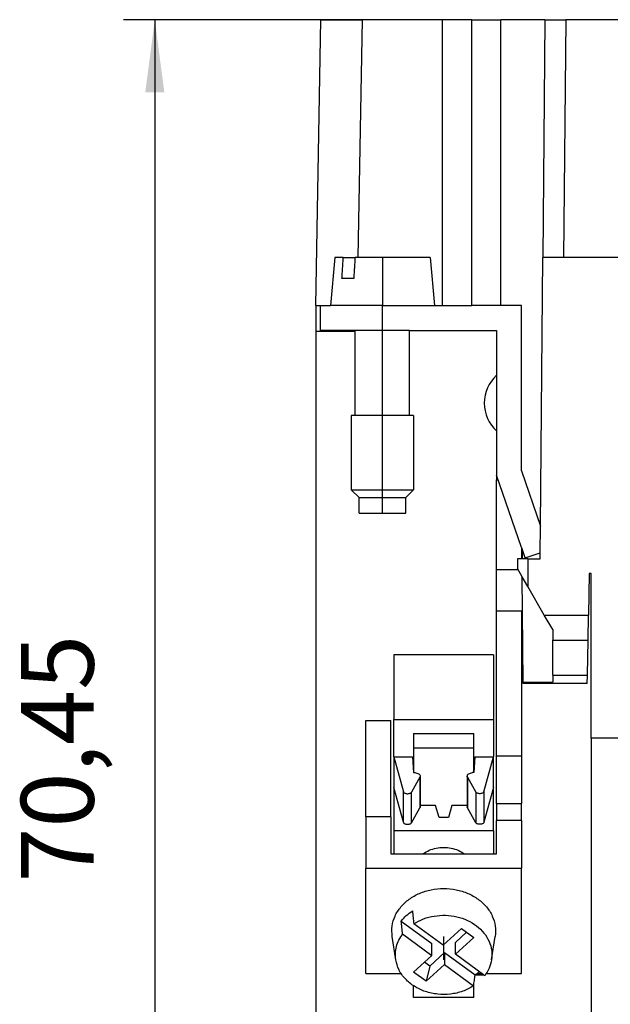
# Model space of a CAD drawing. Units: millimetres. Extents: x -458 to -38, y -314 to -17.
# Drawn here: x -346 to -317, y -106 to -59 of the extents above; entities that cross this region are included whole.
import ezdxf

# ---------------------------------------------------------------- set-up
doc = ezdxf.new("R2010")
doc.units = ezdxf.units.MM
doc.linetypes.add('DOT_CENTER', pattern=[14, 12, -1, 0, -1])
doc.layers.add('1', color=7, linetype='Continuous')
doc.styles.add('CONVERTER_11', font='txt.shx', dxfattribs={"width": 0.9})
doc.dimstyles.new('ME10_DIM_11', dxfattribs={"dimtxt": 3.5, "dimasz": 3.5, "dimexe": 1.5, "dimexo": 0, "dimgap": 1.5, "dimtad": 1, "dimdec": 4, "dimdsep": 46, "dimtxsty": 'CONVERTER_11', "dimsah": 1, "dimcen": 0.09, "dimclrd": 2, "dimclre": 2, "dimclrt": 3, "dimadec": 0, "dimazin": 0, "dimtfac": 1, "dimtdec": 4, "dimtix": 1, "dimtmove": 0, "dimatfit": 3, "dimfxl": 1, "dimtolj": 1, "dimtzin": 0, "dimarcsym": 0})
doc.dimstyles.new('ME10_DIM_12', dxfattribs={"dimtxt": 3.5, "dimasz": 3.5, "dimexe": 1.5, "dimexo": 0, "dimgap": 1.5, "dimtad": 1, "dimdec": 4, "dimdsep": 46, "dimtxsty": 'CONVERTER_11', "dimsah": 1, "dimcen": 0.09, "dimclrd": 2, "dimclre": 2, "dimclrt": 3, "dimadec": 0, "dimazin": 0, "dimtfac": 1, "dimtdec": 4, "dimtix": 1, "dimtmove": 0, "dimatfit": 3, "dimfxl": 1, "dimtolj": 1, "dimtzin": 0, "dimarcsym": 0})

# ---------------------------------------------------------------- blocks, each defined once
blk = doc.blocks.new('HC_B_10_A_DT_PER_M-select__6', base_point=(-331.4, -129.225))
at = {"color": 7, "linetype": 'Continuous'}
for p, q in [((-331.4, -72.525), (-331.16, -58.775)), ((-331.16, -58.775), (-329.16, -58.775)), ((-325.3, -58.775), (-329.16, -58.775)), ((-323.9, -58.775), (-325.3, -58.775)), ((-323.9, -58.775), (-322.5, -58.775)), ((-323.9, -72.525), (-323.9, -58.788)), ((-320.374, -58.775), (-322.5, -58.775)), ((-320.374, -58.775), (-320.473, -70.225)), ((-320.374, -58.775), (-319.374, -58.775)), ((-313.762, -58.775), (-319.374, -58.775)), ((-330.499, -70.225), (-330.7, -72.525)), ((-330.084, -70.225), (-330.499, -70.225)), ((-330.084, -70.225), (-329.518, -70.225)), ((-325.901, -70.225), (-329.518, -70.225)), ((-325.901, -70.225), (-325.7, -72.525)), ((-320.586, -83.141), (-320.473, -70.225)), ((-319.474, -70.225), (-320.473, -70.225)), ((-313.762, -70.225), (-319.474, -70.225)), ((-329.581, -71.225), (-330.146, -71.225)), ((-331.4, -72.525), (-331.2, -72.525)), ((-331.4, -72.525), (-331.4, -73.775)), ((-331.2, -72.525), (-330.7, -72.525)), ((-331.2, -72.525), (-331.2, -73.725)), ((-328.2, -72.525), (-330.7, -72.525)), ((-328.2, -72.525), (-325.7, -72.525)), ((-325.7, -72.525), (-325.3, -72.525)), ((-325.3, -72.525), (-323.9, -72.525)), ((-322.5, -72.525), (-323.9, -72.525)), ((-321.5, -72.525), (-322.5, -72.525)), ((-321.5, -80.487), (-321.5, -72.525)), ((-329.51, -73.775), (-331.4, -73.775)), ((-329.51, -73.725), (-331.2, -73.725)), ((-328.2, -73.725), (-329.51, -73.725)), ((-329.51, -77.825), (-329.51, -73.725)), ((-326.89, -73.725), (-328.2, -73.725)), ((-326.89, -73.725), (-322.7, -73.725)), ((-326.89, -77.825), (-326.89, -73.725)), ((-322.7, -73.725), (-322.7, -75.883)), ((-322.7, -75.883), (-322.7, -78.567)), ((-329.7, -77.825), (-329.7, -81.4)), ((-329.51, -77.825), (-329.7, -77.825)), ((-326.89, -77.825), (-329.51, -77.825)), ((-326.7, -77.825), (-326.89, -77.825)), ((-326.7, -77.825), (-326.7, -81.4)), ((-322.7, -78.567), (-322.7, -80.687)), ((-321.5, -80.487), (-320.586, -83.141)), ((-322.7, -80.687), (-322.7, -80.925)), ((-321.5, -84.172), (-322.7, -80.687)), ((-322.7, -85.225), (-322.7, -80.925)), ((-322.7, -80.925), (-322.618, -80.925)), ((-329.7, -81.4), (-326.7, -81.4)), ((-329.325, -81.775), (-329.7, -81.4)), ((-327.075, -81.775), (-326.7, -81.4)), ((-329.325, -82.525), (-329.325, -81.775)), ((-329.325, -81.775), (-327.405, -81.775)), ((-327.405, -81.775), (-327.075, -81.775)), ((-327.075, -82.525), (-327.075, -81.775)), ((-329.325, -82.525), (-327.075, -82.525)), ((-320.597, -84.43), (-320.586, -83.141)), ((-321.477, -84.24), (-321.5, -84.172)), ((-321.5, -84.172), (-321.5, -84.725)), ((-321.477, -84.24), (-321.472, -84.725)), ((-321.326, -84.678), (-321.477, -84.24)), ((-321.7, -84.725), (-321.7, -85.181)), ((-321.472, -84.725), (-321.7, -84.725)), ((-321.2, -84.725), (-321.472, -84.725)), ((-321.326, -84.678), (-320.597, -84.43)), ((-321.2, -84.725), (-320.6, -84.725)), ((-320.6, -84.725), (-320.597, -84.43)), ((-322.7, -85.225), (-321.674, -85.225)), ((-322.7, -87.225), (-322.7, -85.225)), ((-321.465, -85.588), (-321.7, -85.181)), ((-321.421, -90.657), (-321.465, -85.588)), ((-321.2, -86.047), (-321.465, -85.588)), ((-318.244, -85.425), (-318.279, -87.425)), ((-318.15, -85.425), (-318.244, -85.425)), ((-318.15, -93.346), (-318.15, -85.425)), ((-320.404, -87.425), (-321.2, -86.047)), ((-322.7, -87.225), (-321.5, -87.225)), ((-322.7, -94.202), (-322.7, -87.225)), ((-321.5, -87.225), (-321.451, -87.225)), ((-321.5, -87.225), (-321.5, -94.202)), ((-320, -88.125), (-320.404, -87.425)), ((-318.3, -88.625), (-318.279, -87.425)), ((-320, -88.125), (-320, -88.625)), ((-320, -90.321), (-320, -88.625)), ((-320, -88.625), (-318.3, -88.625)), ((-318.33, -90.321), (-318.3, -88.625)), ((-322.85, -89.345), (-327.65, -89.345)), ((-327.65, -89.345), (-327.65, -92.446)), ((-322.85, -89.345), (-322.85, -92.446)), ((-320, -90.321), (-320, -90.657)), ((-318.337, -90.725), (-318.33, -90.321)), ((-321.42, -90.725), (-321.421, -90.657)), ((-321.421, -90.657), (-320, -90.657)), ((-318.337, -90.725), (-321.42, -90.725)), ((-329, -92.502), (-327.8, -92.502)), ((-329, -97.132), (-329, -92.502)), ((-327.8, -97.132), (-327.8, -92.502)), ((-327.65, -92.446), (-322.85, -92.446)), ((-327.65, -94.248), (-327.65, -92.446)), ((-322.85, -92.446), (-322.85, -94.248)), ((-326.7, -93.122), (-326.7, -93.81)), ((-326.7, -93.122), (-323.8, -93.122)), ((-323.8, -93.81), (-323.8, -93.122)), ((-326.7, -93.81), (-326.7, -95.002)), ((-326.7, -93.81), (-323.8, -93.81)), ((-323.8, -95.002), (-323.8, -93.81)), ((-282.95, -93.346), (-318.15, -93.346)), ((-318.15, -93.346), (-318.15, -118.843)), ((-327.65, -94.248), (-326.75, -94.248)), ((-327.65, -94.248), (-327.65, -95.723)), ((-327.65, -94.248), (-327.187, -95.924)), ((-326.75, -94.248), (-326.704, -95.001)), ((-323.75, -94.248), (-323.796, -95.001)), ((-323.75, -94.248), (-322.85, -94.248)), ((-323.313, -95.924), (-322.85, -94.248)), ((-322.85, -95.723), (-322.85, -94.248)), ((-322.7, -94.202), (-321.5, -94.202)), ((-322.7, -96.485), (-322.7, -94.202)), ((-321.5, -94.202), (-321.5, -96.485)), ((-326.397, -95.23), (-326.8, -95.941)), ((-326.704, -95.001), (-326.637, -95.007)), ((-326.382, -95.177), (-326.382, -96.652)), ((-324.118, -95.177), (-324.118, -96.652)), ((-324.103, -95.23), (-323.7, -95.941)), ((-323.796, -95.001), (-323.863, -95.007)), ((-327.65, -95.723), (-327.65, -97.785)), ((-327.187, -97.398), (-327.65, -95.723)), ((-322.85, -95.723), (-323.313, -97.398)), ((-322.85, -97.785), (-322.85, -95.723)), ((-325.65, -96.595), (-326.382, -96.595)), ((-325.474, -97.169), (-325.65, -96.595)), ((-324.85, -96.595), (-325.026, -97.169)), ((-324.118, -96.595), (-324.85, -96.595)), ((-322.7, -96.485), (-321.5, -96.485)), ((-322.7, -96.485), (-322.7, -97.304)), ((-321.5, -97.304), (-321.5, -96.485)), ((-326.8, -97.416), (-326.397, -96.705)), ((-323.7, -97.416), (-324.103, -96.705)), ((-329, -97.132), (-329, -99.599)), ((-327.8, -97.132), (-329, -97.132)), ((-327.8, -97.132), (-327.8, -98.91)), ((-325.026, -97.169), (-325.474, -97.169)), ((-321.5, -97.304), (-322.7, -97.304)), ((-322.7, -98.91), (-322.7, -97.304)), ((-321.5, -97.304), (-321.5, -99.599)), ((-327.65, -97.785), (-322.85, -97.785)), ((-327.65, -97.785), (-327.65, -98.91)), ((-322.85, -97.785), (-322.85, -98.91)), ((-327.8, -98.91), (-322.7, -98.91)), ((-329, -104.677), (-329, -99.599)), ((-329, -99.599), (-321.5, -99.599)), ((-321.5, -104.677), (-321.5, -99.599)), ((-327.292, -102.15), (-325.815, -103.229)), ((-325.282, -103.314), (-326.693, -102.283)), ((-327.225, -102.772), (-325.815, -103.803)), ((-324.4, -102.504), (-325.282, -103.314)), ((-324.151, -102.686), (-324.685, -103.177)), ((-324.4, -102.504), (-323.803, -102.94)), ((-327.557, -104.015), (-327.73, -102.885)), ((-325.815, -103.803), (-325.815, -103.229)), ((-324.685, -103.75), (-323.803, -102.94)), ((-324.685, -103.75), (-324.685, -103.177)), ((-322.943, -104.015), (-322.77, -102.885)), ((-325.218, -103.666), (-325.922, -104.312)), ((-325.218, -103.666), (-325.218, -104.239)), ((-325.218, -103.666), (-323.741, -104.745)), ((-323.275, -104.781), (-324.685, -103.75)), ((-325.815, -103.803), (-326.697, -104.613)), ((-325.922, -104.312), (-326.171, -104.13)), ((-329, -104.677), (-327.299, -104.677)), ((-326.1, -105.049), (-326.697, -104.613)), ((-326.1, -105.049), (-325.218, -104.239)), ((-325.922, -104.312), (-326.1, -105.049)), ((-325.218, -104.239), (-323.807, -105.27)), ((-323.643, -104.677), (-323.417, -104.677)), ((-323.201, -104.677), (-321.5, -104.677)), ((-323.725, -104.734), (-323.35, -104.734)), ((-323.35, -104.726), (-323.35, -104.734)), ((-326.7, -105.824), (-326.7, -105.265)), ((-323.8, -105.824), (-323.8, -105.213)), ((-323.8, -105.824), (-326.7, -105.824))]:
    blk.add_line(p, q, dxfattribs=at)
at = {"color": 2, "linetype": 'Continuous'}
for p, q in [((-329.36, -70.225), (-329.16, -58.775)), ((-325.3, -72.525), (-325.3, -58.775)), ((-322.5, -72.525), (-322.5, -58.775)), ((-319.374, -58.775), (-319.474, -70.225)), ((-328.2, -73.725), (-328.2, -72.525)), ((-321.2, -84.725), (-321.2, -86.047)), ((-320.404, -87.425), (-318.279, -87.425)), ((-320, -90.321), (-318.33, -90.321)), ((-326.397, -95.23), (-326.397, -96.705)), ((-324.103, -95.23), (-324.103, -96.705)), ((-327.187, -97.398), (-327.187, -95.924)), ((-326.8, -97.416), (-326.8, -95.941)), ((-323.7, -95.941), (-323.7, -97.416)), ((-323.313, -95.924), (-323.313, -97.398))]:
    blk.add_line(p, q, dxfattribs=at)
at = {"color": 7, "linetype": 'Continuous'}
blk.add_arc((-321.5, -77.225), 1.8, 131.8103, 228.1897, dxfattribs=at)
at = {"color": 2, "linetype": 'Continuous'}
blk.add_open_spline([(-323.9, -58.775), (-323.9, -58.777), (-323.9, -58.782), (-323.9, -58.786), (-323.9, -58.788)], degree=3, dxfattribs=at)
at = {"color": 7, "linetype": 'Continuous'}
for points, knots in [([(-330.146, -71.225), (-330.141, -71.141), (-330.131, -70.975), (-330.115, -70.724), (-330.099, -70.475), (-330.089, -70.308), (-330.084, -70.225)], [0, 0, 0, 0, 0.251967, 0.500985, 0.752097, 1.001969, 1.001969, 1.001969, 1.001969]), ([(-329.518, -70.225), (-329.523, -70.308), (-329.534, -70.475), (-329.549, -70.724), (-329.565, -70.975), (-329.575, -71.141), (-329.581, -71.225)], [0, 0, 0, 0, 0.249219, 0.500984, 0.750664, 1.001969, 1.001969, 1.001969, 1.001969]), ([(-326.637, -95.007), (-326.603, -95.012), (-326.539, -95.021), (-326.458, -95.059), (-326.396, -95.11), (-326.387, -95.156), (-326.382, -95.177)], [0, 0, 0, 0, 0.1020572, 0.1926116, 0.2675762, 0.3301818, 0.3301818, 0.3301818, 0.3301818]), ([(-326.382, -95.177), (-326.383, -95.186), (-326.384, -95.205), (-326.393, -95.222), (-326.397, -95.23)], [0, 0, 0, 0, 0.02717035, 0.05563282, 0.05563282, 0.05563282, 0.05563282]), ([(-324.118, -95.177), (-324.113, -95.156), (-324.104, -95.11), (-324.042, -95.059), (-323.961, -95.021), (-323.897, -95.012), (-323.863, -95.007)], [0, 0, 0, 0, 0.0626057, 0.1375703, 0.2281246, 0.3301818, 0.3301818, 0.3301818, 0.3301818]), ([(-324.103, -95.23), (-324.107, -95.222), (-324.116, -95.205), (-324.117, -95.186), (-324.118, -95.177)], [0, 0, 0, 0, 0.02846247, 0.05563282, 0.05563282, 0.05563282, 0.05563282]), ([(-327.187, -95.924), (-327.181, -95.936), (-327.168, -95.965), (-327.124, -95.993), (-327.069, -96.013), (-327.005, -96.022), (-326.94, -96.019), (-326.881, -96.004), (-326.83, -95.98), (-326.809, -95.953), (-326.8, -95.941)], [0, 0, 0, 0, 0.0418679, 0.0924646, 0.1518597, 0.2169794, 0.2832549, 0.3458499, 0.4008161, 0.4465002, 0.4465002, 0.4465002, 0.4465002]), ([(-323.313, -95.924), (-323.319, -95.936), (-323.332, -95.965), (-323.376, -95.993), (-323.431, -96.013), (-323.495, -96.022), (-323.56, -96.019), (-323.619, -96.004), (-323.67, -95.98), (-323.691, -95.953), (-323.7, -95.941)], [0, 0, 0, 0, 0.0418679, 0.0924646, 0.1518597, 0.2169794, 0.2832549, 0.3458499, 0.4008161, 0.4465002, 0.4465002, 0.4465002, 0.4465002]), ([(-326.382, -96.652), (-326.383, -96.661), (-326.384, -96.68), (-326.393, -96.696), (-326.397, -96.705)], [0, 0, 0, 0, 0.02717035, 0.05563282, 0.05563282, 0.05563282, 0.05563282]), ([(-324.103, -96.705), (-324.107, -96.696), (-324.116, -96.68), (-324.117, -96.661), (-324.118, -96.652)], [0, 0, 0, 0, 0.02846247, 0.05563282, 0.05563282, 0.05563282, 0.05563282]), ([(-327.187, -97.398), (-327.181, -97.411), (-327.168, -97.439), (-327.124, -97.468), (-327.069, -97.488), (-327.005, -97.496), (-326.94, -97.493), (-326.881, -97.478), (-326.83, -97.454), (-326.809, -97.428), (-326.8, -97.416)], [0, 0, 0, 0, 0.0418679, 0.0924646, 0.1518597, 0.2169794, 0.2832549, 0.3458499, 0.4008161, 0.4465002, 0.4465002, 0.4465002, 0.4465002]), ([(-323.313, -97.398), (-323.319, -97.411), (-323.332, -97.439), (-323.376, -97.468), (-323.431, -97.488), (-323.495, -97.496), (-323.56, -97.493), (-323.619, -97.478), (-323.67, -97.454), (-323.691, -97.428), (-323.7, -97.416)], [0, 0, 0, 0, 0.0418679, 0.0924646, 0.1518597, 0.2169794, 0.2832549, 0.3458499, 0.4008161, 0.4465002, 0.4465002, 0.4465002, 0.4465002]), ([(-326.24, -98.91), (-326.143, -98.85), (-325.947, -98.728), (-325.607, -98.629), (-325.25, -98.592), (-324.893, -98.629), (-324.553, -98.728), (-324.357, -98.85), (-324.26, -98.91)], [0, 0, 0, 0, 0.340194, 0.69238, 1.051153, 1.409926, 1.762112, 2.102306, 2.102306, 2.102306, 2.102306]), ([(-327.73, -102.885), (-327.742, -102.72), (-327.764, -102.386), (-327.608, -101.893), (-327.324, -101.449), (-326.917, -101.077), (-326.416, -100.796), (-325.85, -100.621), (-325.25, -100.562), (-324.65, -100.621), (-324.084, -100.796), (-323.583, -101.077), (-323.176, -101.449), (-322.892, -101.893), (-322.736, -102.386), (-322.758, -102.72), (-322.77, -102.885)], [0, 0, 0, 0, 0.494982, 0.99667, 1.516926, 2.062419, 2.633546, 3.22511, 3.827915, 4.430721, 5.022285, 5.593412, 6.138905, 6.659161, 7.160849, 7.655831, 7.655831, 7.655831, 7.655831]), ([(-327.292, -102.15), (-327.214, -102.059), (-327.058, -101.874), (-326.86, -101.733), (-326.759, -101.661)], [0, 0, 0, 0, 0.3567596, 0.7255534, 0.7255534, 0.7255534, 0.7255534]), ([(-326.759, -101.661), (-326.753, -101.713), (-326.742, -101.817), (-326.726, -101.973), (-326.709, -102.128), (-326.698, -102.232), (-326.693, -102.283)], [0, 0, 0, 0, 0.1568145, 0.3127427, 0.4697647, 0.6254991, 0.6254991, 0.6254991, 0.6254991]), ([(-327.225, -102.772), (-327.231, -102.721), (-327.242, -102.617), (-327.258, -102.462), (-327.275, -102.306), (-327.286, -102.202), (-327.292, -102.15)], [0, 0, 0, 0, 0.1554587, 0.3127563, 0.4681443, 0.6254991, 0.6254991, 0.6254991, 0.6254991]), ([(-326.693, -102.283), (-326.54, -102.198), (-326.229, -102.024), (-325.703, -101.892), (-325.157, -101.856), (-324.614, -101.926), (-324.106, -102.098), (-323.66, -102.363), (-323.299, -102.707), (-323.049, -103.113), (-322.912, -103.561), (-322.933, -103.864), (-322.943, -104.015)], [0, 0, 0, 0, 0.523365, 1.063355, 1.611508, 2.157956, 2.693122, 3.2094, 3.702745, 4.173943, 4.629082, 5.078557, 5.078557, 5.078557, 5.078557]), ([(-327.557, -104.015), (-327.567, -103.907), (-327.587, -103.69), (-327.53, -103.366), (-327.415, -103.052), (-327.289, -102.866), (-327.225, -102.772)], [0, 0, 0, 0, 0.323911, 0.649027, 0.97968, 1.319382, 1.319382, 1.319382, 1.319382]), ([(-323.807, -105.27), (-323.979, -105.365), (-324.329, -105.556), (-324.925, -105.683), (-325.537, -105.689), (-326.131, -105.563), (-326.667, -105.315), (-327.105, -104.959), (-327.429, -104.52), (-327.515, -104.181), (-327.557, -104.015)], [0, 0, 0, 0, 0.585875, 1.191383, 1.804249, 2.410631, 2.998067, 3.558358, 4.090095, 4.600049, 4.600049, 4.600049, 4.600049]), ([(-322.943, -104.015), (-322.974, -104.151), (-323.036, -104.427), (-323.194, -104.662), (-323.275, -104.781)], [0, 0, 0, 0, 0.4142726, 0.8416384, 0.8416384, 0.8416384, 0.8416384]), ([(-323.534, -104.592), (-323.567, -104.619), (-323.634, -104.673), (-323.705, -104.721), (-323.741, -104.745)], [0, 0, 0, 0, 0.1282082, 0.2578481, 0.2578481, 0.2578481, 0.2578481]), ([(-323.807, -105.27), (-323.802, -105.227), (-323.791, -105.139), (-323.774, -105.008), (-323.758, -104.876), (-323.747, -104.789), (-323.741, -104.745)], [0, 0, 0, 0, 0.131809, 0.2646595, 0.39647, 0.5293309, 0.5293309, 0.5293309, 0.5293309])]:
    blk.add_open_spline(points, degree=3, knots=knots, dxfattribs=at)
at = {"layer": '1', "color": 2, "linetype": 'DOT_CENTER'}
for p, q in [((-328.2, -70.225), (-328.2, -72.525)), ((-328.2, -82.525), (-328.2, -73.725)), ((-325.25, -104.015), (-325.25, -102.885))]:
    blk.add_line(p, q, dxfattribs=at)
blk = doc.blocks.new('*D18')
at = {"layer": '1', "color": 2, "linetype": 'Continuous'}
for p, q in [((-329.16, -58.775), (-340.66, -58.775)), ((-339.16, -58.775), (-339.16, -129.225)), ((-318.15, -129.225), (-340.66, -129.225))]:
    blk.add_line(p, q, dxfattribs=at)
at = {"layer": '1', "color": 2}
for points in [[(-338.699, -62.275), (-339.62, -62.275), (-339.16, -58.775)], [(-339.62, -125.725), (-338.699, -125.725), (-339.16, -129.225)]]:
    blk.add_solid(points, dxfattribs=at)
at = {"layer": '1', "color": 3, "insert": (-341.01, -100.302), "char_height": 3.5, "attachment_point": 7, "rotation": 90, "line_spacing_factor": 0.60024, "style": 'CONVERTER_11'}
blk.add_mtext('70,45', dxfattribs=at)
blk = doc.blocks.new('*D19')
at = {"layer": '1', "color": 2, "linetype": 'Continuous'}
for p, q in [((-331.4, -73.775), (-331.4, -139.15)), ((-268, -73.775), (-268, -139.15)), ((-331.4, -137.65), (-268, -137.65))]:
    blk.add_line(p, q, dxfattribs=at)
at = {"layer": '1', "color": 2}
for points in [[(-327.9, -137.189), (-327.9, -138.111), (-331.4, -137.65)], [(-271.5, -138.111), (-271.5, -137.189), (-268, -137.65)]]:
    blk.add_solid(points, dxfattribs=at)
at = {"layer": '1', "color": 3, "insert": (-304.513, -135.8), "char_height": 3.5, "attachment_point": 7, "rotation": 0.0001, "line_spacing_factor": 0.60024, "style": 'CONVERTER_11'}
blk.add_mtext('63,4', dxfattribs=at)
blk = doc.blocks.new('Vordans1', base_point=(-299.7, -94))
blk.add_blockref('HC_B_10_A_DT_PER_M-select__6', (-331.4, -129.225))
at = {"layer": '1'}
dim = blk.add_linear_dim(base=(-339.15969, -58.775), p1=(-318.15, -129.225), p2=(-329.15969, -58.775), angle=90, dimstyle='ME10_DIM_11', dxfattribs=at)
dim.commit()
dim.dimension.update_dxf_attribs({"geometry": '*D18', "text_midpoint": (-342.58469, -93.91454), "text_rotation": 90})
dim = blk.add_linear_dim(base=(-331.4, -137.65), p1=(-268, -73.775), p2=(-331.4, -73.775), dimstyle='ME10_DIM_12', dxfattribs=at)
dim.commit()
dim.dimension.update_dxf_attribs({"geometry": '*D19', "text_midpoint": (-299.7, -134.225), "text_rotation": 0.000139})
blk = doc.blocks.new('1')
blk.add_blockref('Vordans1', (-299.7, -94))

msp = doc.modelspace()

# ---------------------------------------------------------------- block references
at = {"layer": '1'}
msp.add_blockref('1', (0, 0), dxfattribs=at)

doc.saveas('drawing.dxf')
